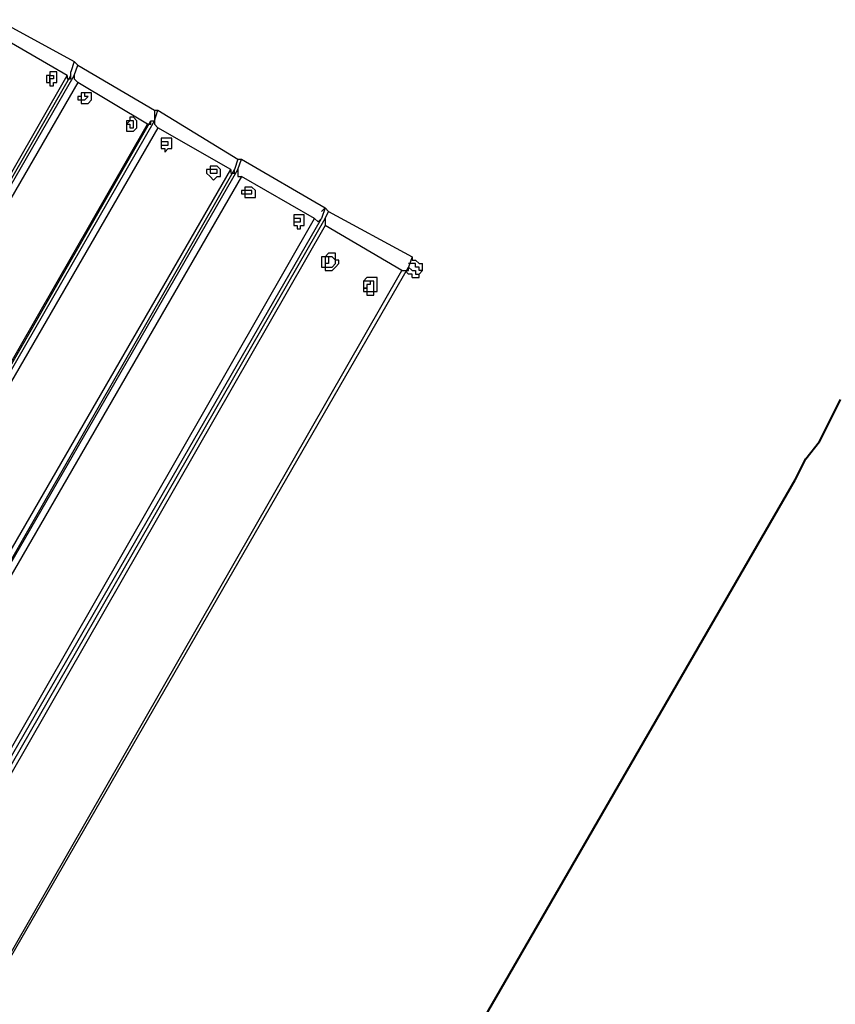
# Model space of a CAD drawing. Units: inches. Extents: x 153 to 280, y 27 to 268.
# Drawn here: x 234 to 242, y 59 to 69 of the extents above; entities that cross this region are included whole.
import ezdxf

# ---------------------------------------------------------------- set-up
doc = ezdxf.new("R2010")
doc.units = ezdxf.units.IN
doc.header["$MEASUREMENT"] = 0
doc.layers.add('Ebene 1', color=7, linetype='Continuous')

msp = doc.modelspace()

# ---------------------------------------------------------------- linework, layer by layer
at = {"layer": 'Ebene 1', "color": 7, "lineweight": 25, "true_color": 0xffffff}
for points in [[(233.8565, 68.7565), (234.6324, 68.3331)], [(234.5621, 68.1919), (233.8917, 68.5801)], [(234.6324, 68.3331), (234.5972, 68.2274)], [(234.6324, 68.3331), (234.6678, 68.2976)], [(234.6324, 68.1919), (234.6678, 68.2976)], [(234.6678, 68.2976), (235.444, 67.8391)], [(230.4345, 60.9248), (234.6324, 68.1919)], [(230.4345, 60.9954), (234.5621, 68.1919)], [(230.4345, 60.9599), (234.5972, 68.1919)], [(234.456, 68.2274), (234.4208, 68.2274), (234.3857, 68.2274), (234.3857, 68.1919), (234.3502, 68.1919), (234.3502, 68.1567), (234.3502, 68.1213), (234.3857, 68.1213), (234.3857, 68.0861), (234.4208, 68.0861), (234.4208, 68.1213), (234.456, 68.1213), (234.456, 68.1567), (234.456, 68.1919), (234.456, 68.2274)], [(234.5621, 68.1919), (234.5621, 68.1567), (234.5972, 68.1567), (234.5972, 68.1919), (234.5972, 68.2274)], [(234.6324, 68.1919), (234.6324, 68.1919), (234.6324, 68.1567), (234.6678, 68.1213)], [(234.6678, 68.1213), (230.5051, 60.9248)], [(235.3734, 67.6982), (234.6678, 68.1213)], [(234.7736, 68.0155), (234.7736, 68.0155), (234.7385, 68.0155), (234.703, 68.0155), (234.703, 67.9803), (234.6678, 67.9803), (234.6678, 67.9449), (234.703, 67.9449), (234.703, 67.9097), (234.7385, 67.9097), (234.7736, 67.9097), (234.8088, 67.9449), (234.8088, 67.9803), (234.8088, 68.0155), (234.7736, 68.0155)], [(234.7385, 68.0155), (234.7385, 68.0155), (234.703, 68.0155), (234.703, 67.9803), (234.703, 67.9449), (234.7385, 67.9449), (234.7736, 67.9803), (234.7385, 67.9803), (234.7385, 68.0155)], [(235.444, 67.8391), (235.444, 67.7333)], [(235.444, 67.8391), (235.4792, 67.8391)], [(235.444, 67.7333), (235.4792, 67.8391)], [(235.4792, 67.8391), (236.2905, 67.3454)], [(231.2458, 60.4308), (235.444, 67.7333)], [(231.2458, 60.4662), (235.4085, 67.7333)], [(231.2458, 60.5014), (235.3734, 67.6982)], [(235.2322, 67.7685), (235.2322, 67.7685), (235.197, 67.7685), (235.197, 67.7333), (235.1615, 67.7333), (235.1615, 67.6982), (235.1615, 67.6627), (235.1615, 67.6276), (235.197, 67.6276), (235.2322, 67.6276), (235.2676, 67.6627), (235.2676, 67.6982), (235.2676, 67.7333), (235.2322, 67.7685)], [(235.2322, 67.7333), (235.197, 67.7333), (235.1615, 67.6982), (235.197, 67.6982), (235.197, 67.6627), (235.2322, 67.6627), (235.2322, 67.6982), (235.2322, 67.7333)], [(235.3734, 67.6982), (235.3734, 67.6982), (235.4085, 67.6982), (235.4085, 67.7333), (235.444, 67.7333)], [(235.444, 67.7333), (235.444, 67.6982), (235.4792, 67.6627)], [(235.4792, 67.6627), (231.3165, 60.4662)], [(236.2199, 67.2393), (235.4792, 67.6627)], [(235.5849, 67.5569), (235.5849, 67.5569), (235.5498, 67.5569), (235.5143, 67.5569), (235.5143, 67.5218), (235.5143, 67.4863), (235.5143, 67.4512), (235.5498, 67.4512), (235.5498, 67.4157), (235.5849, 67.4512), (235.6204, 67.4512), (235.6204, 67.4863), (235.6204, 67.5218), (235.6204, 67.5569), (235.5849, 67.5569)], [(235.5498, 67.5218), (235.5498, 67.5218), (235.5143, 67.5218), (235.5143, 67.4863), (235.5498, 67.4863), (235.5849, 67.4863), (235.5849, 67.5218), (235.5498, 67.5218)], [(236.079, 67.2748), (236.079, 67.2748), (236.0435, 67.2748), (236.0083, 67.2748), (236.0083, 67.2393), (235.9732, 67.2393), (235.9732, 67.2042), (236.0083, 67.169), (236.0435, 67.1335), (236.079, 67.169), (236.1141, 67.169), (236.1141, 67.2042), (236.1141, 67.2393), (236.079, 67.2748)], [(236.2905, 67.3454), (236.2553, 67.2393)], [(236.2905, 67.3454), (236.326, 67.3454)], [(236.2905, 67.2393), (236.326, 67.3454)], [(236.326, 67.3454), (237.1724, 66.8514)], [(232.0572, 60.0428), (236.2199, 67.2393)], [(232.0926, 59.9722), (236.2905, 67.2393)], [(232.0926, 59.9722), (236.2553, 67.2393)], [(236.0435, 67.2393), (236.0435, 67.2393), (236.0083, 67.2393), (236.0083, 67.2042), (236.0435, 67.2042), (236.079, 67.2042), (236.079, 67.2393), (236.0435, 67.2393)], [(236.2199, 67.2393), (236.2199, 67.2393), (236.2199, 67.2042), (236.2553, 67.2042), (236.2553, 67.2393)], [(236.2905, 67.2393), (236.2905, 67.2393), (236.2905, 67.2042), (236.2905, 67.169), (236.326, 67.169)], [(236.326, 67.169), (232.1629, 59.9722)], [(237.0667, 66.7456), (236.326, 67.169)], [(236.4317, 67.0629), (236.4317, 67.0629), (236.3963, 67.0629), (236.3611, 67.0629), (236.3611, 67.0278), (236.326, 67.0278), (236.326, 66.9926), (236.3611, 66.9926), (236.3611, 66.9572), (236.3963, 66.9572), (236.4317, 66.9572), (236.4669, 66.9572), (236.4669, 66.9926), (236.4669, 67.0278), (236.4317, 67.0629)], [(236.3963, 67.0278), (236.3963, 67.0278), (236.3611, 67.0278), (236.3611, 66.9926), (236.3963, 66.9926), (236.4317, 66.9926), (236.4317, 67.0278), (236.3963, 67.0278)], [(236.9254, 66.7808), (236.9254, 66.7808), (236.8903, 66.7808), (236.8551, 66.7808), (236.8551, 66.7456), (236.8551, 66.7101), (236.8551, 66.675), (236.8903, 66.675), (236.8903, 66.6399), (236.9254, 66.6399), (236.9254, 66.675), (236.9609, 66.675), (236.9609, 66.7101), (236.9609, 66.7456), (236.9609, 66.7808), (236.9254, 66.7808)], [(237.1724, 66.8514), (237.1373, 66.8162)], [(237.1724, 66.8514), (237.1373, 66.7456)], [(237.1724, 66.8514), (237.1373, 66.8162)], [(237.1724, 66.8514), (237.1724, 66.8514)], [(237.1724, 66.8514), (237.1724, 66.8514)], [(237.1724, 66.8514), (237.2079, 66.8162)], [(237.1724, 66.7456), (237.2079, 66.8162)], [(237.2079, 66.8162), (238.0544, 66.3574)], [(232.9391, 59.5488), (237.0667, 66.7456)], [(232.9391, 59.4782), (237.1373, 66.7456)], [(232.9746, 59.4431), (237.1724, 66.7456)], [(237.1724, 66.675), (233.0449, 59.4782)], [(236.9254, 66.7456), (236.8903, 66.7456), (236.8551, 66.7456), (236.8551, 66.7101), (236.8903, 66.7101), (236.9254, 66.7101), (236.9254, 66.7456)], [(237.0667, 66.7456), (237.1018, 66.7101), (237.1373, 66.7456)], [(237.1724, 66.7456), (237.1724, 66.7456), (237.1724, 66.7101), (237.1724, 66.675)], [(237.9486, 66.2165), (237.1724, 66.675)], [(237.2782, 66.3928), (237.2431, 66.3928), (237.2079, 66.3928), (237.1724, 66.3574), (237.1373, 66.3574), (237.1373, 66.3222), (237.1373, 66.2871), (237.1373, 66.2516), (237.1724, 66.2516), (237.1724, 66.2165), (237.2079, 66.2165), (237.2431, 66.2165), (237.2782, 66.2516), (237.3137, 66.2871), (237.3137, 66.3222), (237.2782, 66.3222), (237.2782, 66.3574), (237.2782, 66.3928)], [(237.2079, 66.3574), (237.2079, 66.3574), (237.2079, 66.3222), (237.2079, 66.2871), (237.1724, 66.2871)], [(237.2431, 66.3574), (237.2431, 66.3574), (237.2079, 66.3574), (237.1724, 66.3574), (237.1724, 66.3222), (237.1724, 66.2871), (237.1724, 66.2516), (237.2079, 66.2516), (237.2431, 66.2516), (237.2782, 66.2871), (237.2782, 66.3222), (237.2431, 66.3574)], [(238.0544, 66.3574), (238.0192, 66.2516)], [(238.1601, 66.2165), (238.1601, 66.2165), (238.125, 66.2165), (238.125, 66.2516), (238.0899, 66.2516), (238.0899, 66.2871), (238.0544, 66.2871), (238.0192, 66.2871)], [(238.0544, 66.3574), (238.0544, 66.3222), (238.0899, 66.3222), (238.125, 66.2871), (238.1601, 66.2871)], [(238.1601, 66.2165), (238.1601, 66.2165), (238.1601, 66.2516), (238.1601, 66.2871)], [(233.821, 58.9845), (238.0192, 66.2516)], [(233.821, 59.0197), (237.9486, 66.2165)], [(237.9486, 66.2165), (237.9486, 66.2165), (237.9838, 66.2165), (238.0192, 66.2165), (238.0192, 66.2516)], [(238.0544, 66.1458), (238.0544, 66.1458), (238.0544, 66.181), (238.0192, 66.181), (237.9838, 66.2165)], [(238.0192, 66.2516), (238.0192, 66.2516), (238.0544, 66.2165), (238.0899, 66.2165), (238.0899, 66.181), (238.125, 66.181)], [(238.0544, 66.1458), (238.0899, 66.1458), (238.125, 66.1458), (238.125, 66.181)], [(238.1601, 66.2165), (238.125, 66.181)], [(237.6665, 66.1458), (237.6665, 66.1458), (237.631, 66.1458), (237.5958, 66.1458), (237.5607, 66.1107), (237.5607, 66.0752), (237.5607, 66.0401), (237.5607, 66.0046), (237.5958, 66.0046), (237.5958, 65.9694), (237.631, 65.9694), (237.6665, 65.9694), (237.6665, 66.0046), (237.7016, 66.0046), (237.7016, 66.0401), (237.7016, 66.0752), (237.7016, 66.1107), (237.7016, 66.1458), (237.6665, 66.1458)], [(237.631, 66.1107), (237.631, 66.1107), (237.631, 66.0752), (237.5958, 66.0752), (237.5958, 66.0401), (237.5607, 66.0401)], [(237.6665, 66.1107), (237.631, 66.1107), (237.5958, 66.1107), (237.5607, 66.1107), (237.5607, 66.0752), (237.5607, 66.0401), (237.5958, 66.0401), (237.5958, 66.0046), (237.631, 66.0046), (237.6665, 66.0046), (237.6665, 66.0401), (237.6665, 66.0752), (237.6665, 66.1107)]]:
    msp.add_lwpolyline(points, dxfattribs=at)
at = {"layer": 'Ebene 1', "color": 7, "lineweight": 40, "true_color": 0xffffff}
for points in [[(241.9349, 64.0998), (242.0407, 64.3113), (242.1819, 64.4877), (242.2877, 64.6996), (242.3935, 64.9111)], [(237.631, 56.656), (241.9349, 64.0998)]]:
    msp.add_lwpolyline(points, dxfattribs=at)
at = {"layer": 'Ebene 1', "color": 7, "lineweight": 25, "true_color": 0xffffff}
msp.add_open_spline([(234.4208, 68.1919), (234.4208, 68.1919), (234.4208, 68.1919), (234.4208, 68.1919), (234.4208, 68.1919), (234.3857, 68.1919), (234.3857, 68.1919), (234.3857, 68.1919), (234.3857, 68.1567), (234.3857, 68.1567), (234.3857, 68.1567), (234.3857, 68.1213), (234.3857, 68.1213), (234.3857, 68.1213), (234.3857, 68.1567), (234.3857, 68.1567), (234.3857, 68.1567), (234.4208, 68.1567), (234.4208, 68.1567), (234.4208, 68.1567), (234.4208, 68.1919), (234.4208, 68.1919)], degree=3, knots=[0, 0, 0, 0, 1, 1, 1, 2, 2, 2, 3, 3, 3, 4, 4, 4, 5, 5, 5, 6, 6, 6, 7, 7, 7, 7], dxfattribs=at)

doc.saveas('drawing.dxf')
